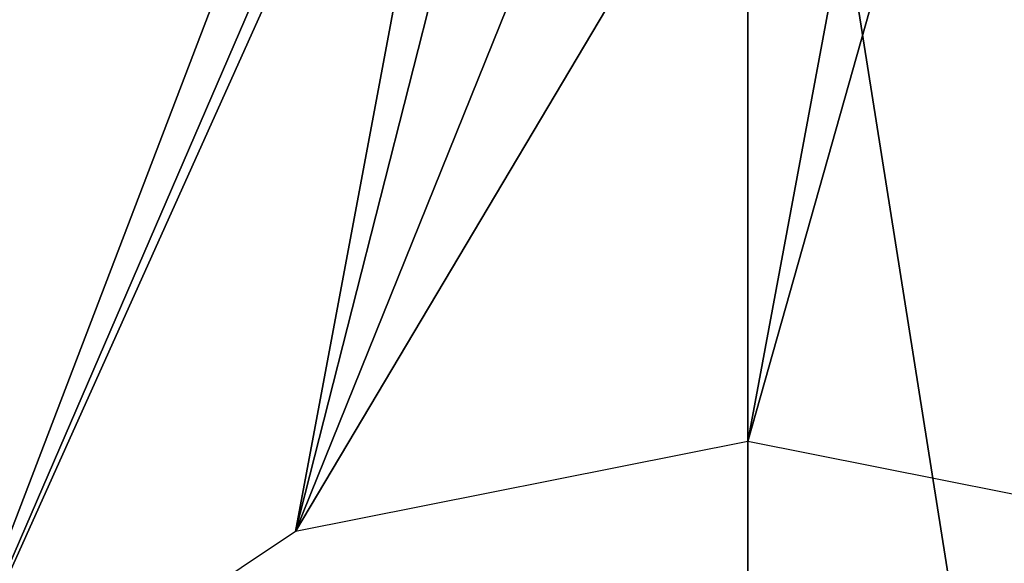
# Model space of a CAD drawing. Units: millimetres. Extents: x -179 to -16, y 2 to 52.
# Drawn here: x -47 to -39, y 36 to 40 of the extents above; entities that cross this region are included whole.
import ezdxf

# ---------------------------------------------------------------- set-up
doc = ezdxf.new("R2010")
doc.units = ezdxf.units.MM
doc.header["$LTSCALE"] = 65.185185
for name, color, linetype in [('110', 7, 'CONTINUOUS'), ('116', 7, 'CONTINUOUS'), ('419', 7, 'CONTINUOUS')]:
    doc.layers.add(name, color=color, linetype=linetype)

msp = doc.modelspace()

# ---------------------------------------------------------------- linework, layer by layer
at = {"layer": '110', "linetype": 'Continuous'}
for points in [[(-114.2898, 8.6, -212.9708), (-41.2898, 8.6, -212.9708), (-114.2898, 45.8, -212.9708), (-114.2898, 8.6, -212.9708)], [(-114.2898, 45.8, -212.9708), (-41.2898, 8.6, -212.9708), (-41.2898, 45.8, -212.9708), (-114.2898, 45.8, -212.9708)], [(-41.2898, 45.8, -212.9708), (-41.2898, 8.6, -212.9708), (-35.5388, 9.5116, -212.9708), (-41.2898, 45.8, -212.9708)], [(-41.2898, 45.8, -212.9708), (-35.5388, 9.5116, -212.9708), (-35.5388, 44.8885, -212.9708), (-41.2898, 45.8, -212.9708)]]:
    msp.add_3dface(points, dxfattribs=at)
at = {"layer": '116', "linetype": 'Continuous'}
for points in [[(-41.2898, 47.9, -215.5708), (-41.2898, 6.5, -215.5708), (-114.2898, 6.5, -215.5708), (-41.2898, 47.9, -215.5708)], [(-41.2898, 47.9, -215.5708), (-114.2898, 6.5, -215.5708), (-114.2898, 47.9, -215.5708), (-41.2898, 47.9, -215.5708)], [(-41.2898, 47.9, -215.5708), (-38.0457, 47.6441, -215.5708), (-41.2898, 6.5, -215.5708), (-41.2898, 47.9, -215.5708)], [(-38.0457, 47.6441, -215.5708), (-34.8912, 7.514, -215.5708), (-41.2898, 6.5, -215.5708), (-38.0457, 47.6441, -215.5708)]]:
    msp.add_3dface(points, dxfattribs=at)
at = {"layer": '419', "linetype": 'Continuous'}
for points in [[(-41.2898, 51.4929, -54.5708), (-48.0073, 33.9176, -54.5708), (-48.7908, 50.3058, -54.5708), (-41.2898, 51.4929, -54.5708)], [(-43.1139, 45.2401, -54.5708), (-48.0073, 33.9176, -54.5708), (-41.2898, 51.4929, -54.5708), (-43.1139, 45.2401, -54.5708)], [(-43.1139, 45.2401, -54.5708), (-43.3895, 44.1916, -54.5708), (-48.0073, 33.9176, -54.5708), (-43.1139, 45.2401, -54.5708)], [(-48.0073, 33.9176, -54.5708), (-43.3895, 44.1916, -54.5708), (-44.929, 35.9753, -54.5708), (-48.0073, 33.9176, -54.5708)], [(-43.3895, 44.1916, -54.5708), (-43.1056, 43.1454, -54.5708), (-44.929, 35.9753, -54.5708), (-43.3895, 44.1916, -54.5708)], [(-39.4657, 43.1599, -54.5708), (-39.1901, 44.2084, -54.5708), (-37.6505, 35.9753, -54.5708), (-39.4657, 43.1599, -54.5708)], [(-43.1056, 43.1454, -54.5708), (-42.3421, 42.3829, -54.5708), (-44.929, 35.9753, -54.5708), (-43.1056, 43.1454, -54.5708)], [(-40.231, 42.3867, -54.5708), (-39.4657, 43.1599, -54.5708), (-41.2898, 36.7, -54.5708), (-40.231, 42.3867, -54.5708)], [(-41.2898, 36.7, -54.5708), (-39.4657, 43.1599, -54.5708), (-37.6505, 35.9753, -54.5708), (-41.2898, 36.7, -54.5708)], [(-41.2898, 42.1, -54.5708), (-40.231, 42.3867, -54.5708), (-41.2898, 36.7, -54.5708), (-41.2898, 42.1, -54.5708)], [(-42.3421, 42.3829, -54.5708), (-41.2898, 42.1, -54.5708), (-44.929, 35.9753, -54.5708), (-42.3421, 42.3829, -54.5708)], [(-44.929, 35.9753, -54.5708), (-41.2898, 42.1, -54.5708), (-41.2898, 36.7, -54.5708), (-44.929, 35.9753, -54.5708)]]:
    msp.add_3dface(points, dxfattribs=at)

doc.saveas('drawing.dxf')
